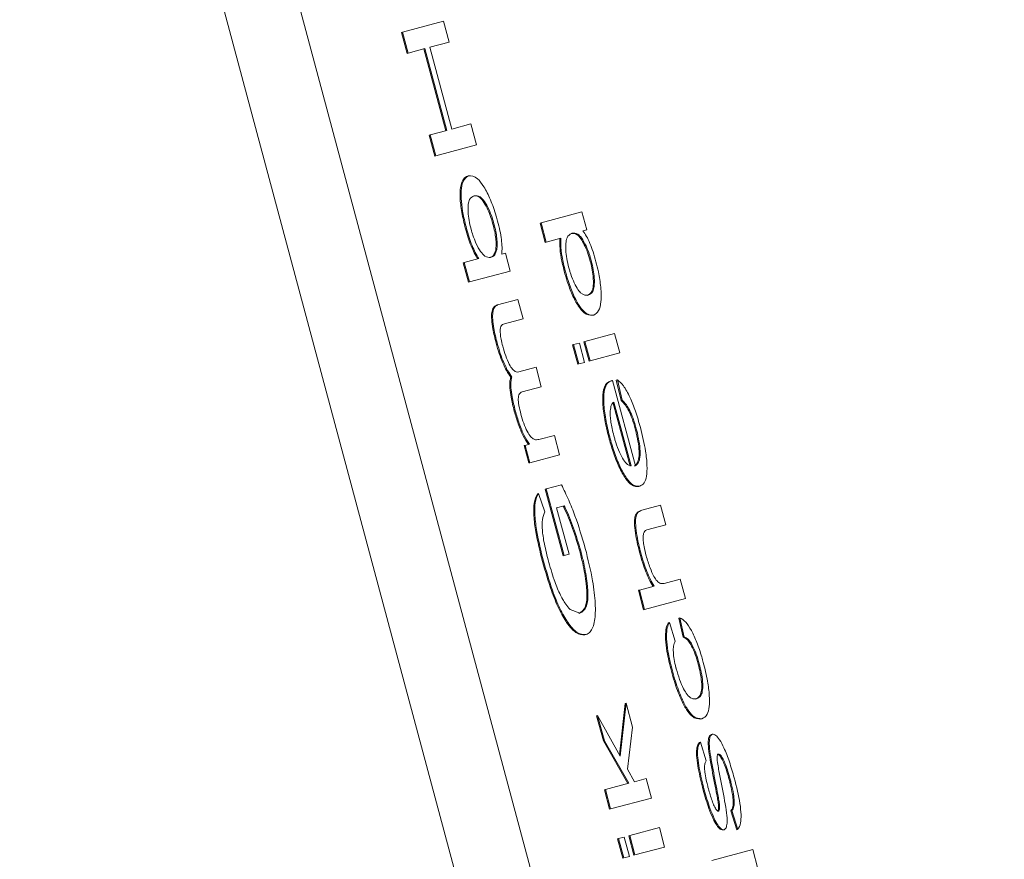
# Model space of a CAD drawing. Units: millimetres. Extents: x 772 to 3660, y 118 to 2603.
# Drawn here: x 2172 to 2181, y 939 to 947 of the extents above; entities that cross this region are included whole.
import ezdxf

# ---------------------------------------------------------------- set-up
doc = ezdxf.new("R2010")
doc.units = ezdxf.units.MM
doc.header["$LTSCALE"] = 10
doc.linetypes.add('SLD-Durchgehend', pattern=[0])
doc.layers.add('MAßLINIE_MAßZEICHNUNGEN', color=7, linetype='SLD-Durchgehend')
doc.styles.add('SLDTEXTSTYLE0', font='Opinion Pro')
doc.dimstyles.new('SLDDIMSTYLE0', dxfattribs={"dimtxt": 52.916667, "dimasz": 35, "dimexe": 0, "dimexo": 0.0625, "dimgap": 13.229167, "dimtad": 0, "dimdec": 0, "dimrnd": 1e-09, "dimzin": 12, "dimdsep": 46, "dimtxsty": 'SLDTEXTSTYLE0', "dimsah": 1, "dimcen": 0.09, "dimadec": 0, "dimazin": 3, "dimtfac": 1, "dimtdec": 0, "dimtofl": 0, "dimtmove": 0, "dimatfit": 3, "dimfxl": 0, "dimfrac": 2, "dimtolj": 1, "dimtzin": 12, "dimarcsym": 0})

# ---------------------------------------------------------------- blocks, each defined once
blk = doc.blocks.new('_D_9')
at = {"layer": 'MAßLINIE_MAßZEICHNUNGEN', "color": 7}
for p, q in [((2158.4529, 1028.0239), (2356.0202, 1028.0239)), ((2346.0202, 1028.0239), (2346.0202, 760.4067)), ((2346.0202, 410.3643), (2346.0202, 649.5757)), ((2158.4529, 410.3643), (2356.0202, 410.3643))]:
    blk.add_line(p, q, dxfattribs=at)
for points in [[(2346.0202, 1028.0239), (2331.0202, 993.0239), (2361.0202, 993.0239)], [(2346.0202, 410.3643), (2361.0202, 445.3643), (2331.0202, 445.3643)]]:
    blk.add_solid(points, dxfattribs=at)
at = {"layer": 'MAßLINIE_MAßZEICHNUNGEN', "color": 7, "insert": (2315.3481, 649.5757), "char_height": 52.91667, "attachment_point": 1, "rotation": 90, "style": 'SLDTEXTSTYLE0'}
blk.add_mtext('618', dxfattribs=at)

msp = doc.modelspace()

# ---------------------------------------------------------------- linework, layer by layer
at = {"color": 7, "linetype": 'SLD-Durchgehend', "lineweight": 18}
for p, q in [((2187.1881, 898.8743), (2171.659, 956.8298)), ((2171.0058, 956.6548), (2186.535, 898.6993)), ((2175.1644, 947.0384), (2175.5394, 947.1389)), ((2175.5394, 947.1389), (2175.5909, 946.9467)), ((2175.1551, 947.0359), (2175.1644, 947.0384)), ((2175.2065, 946.8438), (2175.1551, 947.0359)), ((2175.2159, 946.8463), (2175.1644, 947.0384)), ((2175.3699, 946.8875), (2175.2159, 946.8463)), ((2175.5712, 946.1366), (2175.3699, 946.8875)), ((2175.5909, 946.9467), (2175.4142, 946.8994)), ((2175.4142, 946.8994), (2175.6155, 946.1485)), ((2175.2065, 946.8438), (2175.2159, 946.8463)), ((2175.5618, 946.1341), (2175.3606, 946.885)), ((2175.6155, 946.1485), (2175.7921, 946.1958)), ((2175.7921, 946.1958), (2175.8436, 946.0036)), ((2175.4078, 946.0928), (2175.4171, 946.0953)), ((2175.4593, 945.9007), (2175.4078, 946.0928)), ((2175.4171, 946.0953), (2175.5712, 946.1366)), ((2175.4686, 945.9032), (2175.4171, 946.0953)), ((2175.8436, 946.0036), (2175.4686, 945.9032)), ((2175.4593, 945.9007), (2175.4686, 945.9032)), ((2175.7695, 945.7198), (2175.7602, 945.7173)), ((2176.4352, 945.2892), (2176.8102, 945.3897)), ((2176.8543, 945.2252), (2176.8102, 945.3897)), ((2176.4259, 945.2867), (2176.4352, 945.2892)), ((2176.4735, 945.109), (2176.4259, 945.2867)), ((2176.4829, 945.1115), (2176.4352, 945.2892)), ((2176.82, 945.216), (2176.8543, 945.2252)), ((2176.4829, 945.1115), (2176.4735, 945.109)), ((2176.4829, 945.1115), (2176.6172, 945.1474)), ((2176.0753, 945.0028), (2176.1093, 945.0119)), ((2176.1093, 945.0119), (2176.1534, 944.8474)), ((2175.7214, 944.9222), (2175.7308, 944.9247)), ((2175.7691, 944.7444), (2175.7214, 944.9222)), ((2175.8645, 944.9606), (2175.7308, 944.9247)), ((2175.7308, 944.9247), (2175.7784, 944.7469)), ((2176.1534, 944.8474), (2175.7784, 944.7469)), ((2175.7691, 944.7444), (2175.7784, 944.7469)), ((2176.0372, 944.5357), (2176.2235, 944.5857)), ((2176.2235, 944.5857), (2176.2712, 944.4079)), ((2176.0278, 944.5332), (2176.0372, 944.5357)), ((2176.2712, 944.4079), (2176.1, 944.362)), ((2176.909, 944.4409), (2176.9183, 944.4434)), ((2176.8376, 944.2004), (2177.1094, 944.2732)), ((2177.1094, 944.2732), (2177.157, 944.0954)), ((2176.7344, 944.1728), (2176.7873, 944.1869)), ((2176.7873, 944.1869), (2176.8349, 944.0091)), ((2176.8282, 944.1979), (2176.8376, 944.2004)), ((2176.8759, 944.0201), (2176.8282, 944.1979)), ((2176.8852, 944.0226), (2176.8376, 944.2004)), ((2176.7251, 944.1703), (2176.7344, 944.1728)), ((2176.7727, 943.9925), (2176.7251, 944.1703)), ((2176.782, 943.995), (2176.7344, 944.1728)), ((2177.157, 944.0954), (2176.8852, 944.0226)), ((2176.7727, 943.9925), (2176.782, 943.995)), ((2176.8349, 944.0091), (2176.782, 943.995)), ((2176.8759, 944.0201), (2176.8852, 944.0226)), ((2176.2323, 943.9217), (2176.3901, 943.9639)), ((2176.3901, 943.9639), (2176.4378, 943.7861)), ((2176.1581, 943.8722), (2176.1674, 943.8747)), ((2177.0793, 943.8403), (2177.07, 943.8378)), ((2177.0919, 943.8424), (2177.3017, 943.0595)), ((2177.126, 943.8469), (2177.1354, 943.8494)), ((2177.1694, 943.6608), (2177.126, 943.8469)), ((2177.1788, 943.6633), (2177.1354, 943.8494)), ((2176.4378, 943.7861), (2176.2614, 943.7389)), ((2177.2519, 943.0568), (2177.0948, 943.6432)), ((2177.1042, 943.6457), (2177.2613, 943.0593)), ((2177.1694, 943.6608), (2177.1788, 943.6633)), ((2176.4164, 943.3022), (2176.5573, 943.34)), ((2176.5573, 943.34), (2176.6049, 943.1622)), ((2176.2812, 943.2459), (2176.2905, 943.2484)), ((2176.3238, 943.0868), (2176.2812, 943.2459)), ((2176.2905, 943.2484), (2176.3288, 943.2586)), ((2176.3331, 943.0893), (2176.2905, 943.2484)), ((2176.6049, 943.1622), (2176.3331, 943.0893)), ((2176.3238, 943.0868), (2176.3331, 943.0893)), ((2176.4742, 942.8478), (2176.4836, 942.8503)), ((2176.6385, 942.2349), (2176.4742, 942.8478)), ((2176.4836, 942.8503), (2176.6225, 942.8875)), ((2176.6478, 942.2374), (2176.4836, 942.8503)), ((2177.332, 942.8711), (2177.3414, 942.8736)), ((2176.4013, 942.8046), (2176.4106, 942.8071)), ((2176.4106, 942.8071), (2176.469, 942.6381)), ((2176.6476, 942.6931), (2176.5782, 942.6745)), ((2176.5782, 942.6745), (2176.6921, 942.2493)), ((2177.35, 942.6499), (2177.3593, 942.6524)), ((2177.5314, 942.6985), (2177.3593, 942.6524)), ((2177.579, 942.5207), (2177.5314, 942.6985)), ((2177.579, 942.5207), (2177.4069, 942.4746)), ((2176.6385, 942.2349), (2176.6478, 942.2374)), ((2176.6921, 942.2493), (2176.6478, 942.2374)), ((2177.5641, 941.9817), (2177.7127, 942.0215)), ((2177.7127, 942.0215), (2177.7604, 941.8437)), ((2177.3284, 941.9185), (2177.3377, 941.921)), ((2177.3761, 941.7407), (2177.3284, 941.9185)), ((2177.4724, 941.9571), (2177.3377, 941.921)), ((2177.3377, 941.921), (2177.3854, 941.7432)), ((2177.7604, 941.8437), (2177.3854, 941.7432)), ((2176.7016, 941.7441), (2176.7918, 941.7091)), ((2177.3761, 941.7407), (2177.3854, 941.7432)), ((2177.6984, 941.6638), (2177.7078, 941.6663)), ((2177.7392, 941.4877), (2177.6984, 941.6638)), ((2177.7485, 941.4902), (2177.7078, 941.6663)), ((2177.6045, 941.6209), (2177.6139, 941.6234)), ((2177.6139, 941.6234), (2177.6672, 941.4518)), ((2176.8386, 941.5097), (2176.8479, 941.5122)), ((2177.7392, 941.4877), (2177.7485, 941.4902)), ((2177.1552, 940.41), (2177.2061, 940.8814)), ((2177.1628, 940.3964), (2177.2154, 940.8839)), ((2177.2061, 940.8814), (2177.2154, 940.8839)), ((2177.2743, 940.6642), (2177.2154, 940.8839)), ((2176.9452, 940.7677), (2176.9545, 940.7702)), ((2177.007, 940.5369), (2176.9452, 940.7677)), ((2177.0164, 940.5394), (2176.9545, 940.7702)), ((2176.9545, 940.7702), (2177.1628, 940.3964)), ((2177.2743, 940.6642), (2177.2289, 940.278)), ((2177.902, 940.7383), (2177.9113, 940.7408)), ((2177.9992, 940.5962), (2178.0085, 940.5987)), ((2177.007, 940.5369), (2177.0164, 940.5394)), ((2177.2304, 940.1458), (2177.007, 940.5369)), ((2177.2397, 940.1483), (2177.0164, 940.5394)), ((2177.8881, 940.5239), (2177.8974, 940.5264)), ((2177.8974, 940.5264), (2177.9502, 940.3535)), ((2177.2289, 940.278), (2177.2932, 940.1626)), ((2177.0259, 940.091), (2177.2397, 940.1483)), ((2177.2932, 940.1626), (2177.4009, 940.1915)), ((2177.4009, 940.1915), (2177.4486, 940.0137)), ((2177.0166, 940.0885), (2177.0259, 940.091)), ((2177.0642, 939.9107), (2177.0166, 940.0885)), ((2177.0736, 939.9132), (2177.0259, 940.091)), ((2177.4486, 940.0137), (2177.0736, 939.9132)), ((2178.0579, 939.9894), (2178.0673, 939.9919)), ((2177.0642, 939.9107), (2177.0736, 939.9132)), ((2178.064, 939.9176), (2178.0733, 939.9201)), ((2178.1776, 939.896), (2178.1869, 939.8985)), ((2178.2318, 939.7223), (2178.1776, 939.896)), ((2178.2411, 939.7248), (2178.1869, 939.8985)), ((2177.2402, 939.6667), (2177.2495, 939.6692)), ((2177.2879, 939.4889), (2177.2402, 939.6667)), ((2177.2495, 939.6692), (2177.5214, 939.7421)), ((2177.2972, 939.4914), (2177.2495, 939.6692)), ((2177.5214, 939.7421), (2177.569, 939.5643)), ((2178.1055, 939.7204), (2178.1148, 939.7229)), ((2178.2318, 939.7223), (2178.2411, 939.7248)), ((2177.137, 939.6391), (2177.1464, 939.6416)), ((2177.1847, 939.4613), (2177.137, 939.6391)), ((2177.1464, 939.6416), (2177.1992, 939.6557)), ((2177.194, 939.4638), (2177.1464, 939.6416)), ((2177.1992, 939.6557), (2177.2469, 939.4779)), ((2177.2469, 939.4779), (2177.194, 939.4638)), ((2177.2879, 939.4889), (2177.2972, 939.4914)), ((2177.569, 939.5643), (2177.2972, 939.4914)), ((2178.0021, 939.4418), (2178.3771, 939.5423)), ((2178.3771, 939.5423), (2178.4247, 939.3645)), ((2177.1847, 939.4613), (2177.194, 939.4638))]:
    msp.add_line(p, q, dxfattribs=at)
for points, knots in [([(2086.9831, 824.9194), (2087.9015, 824.2406), (2090.9959, 821.9534), (2096.9673, 818.3072), (2104.7097, 814.201), (2112.7965, 810.7907), (2120.5658, 808.2151), (2128.8193, 806.1885), (2137.4595, 804.8474), (2146.2553, 804.1911), (2154.1387, 804.1501), (2160.9867, 804.5322), (2166.7495, 805.1684), (2171.4601, 805.9173), (2175.2389, 806.6784), (2178.2129, 807.3869), (2180.4099, 807.9789), (2182.1462, 808.4875), (2183.8729, 809.027), (2186.0966, 809.7765), (2188.9667, 810.8369), (2192.4744, 812.2728), (2197.3658, 814.5061), (2203.273, 817.6115), (2209.7901, 821.6007), (2216.838, 826.5409), (2224.0825, 832.4771), (2231.249, 839.5566), (2237.5489, 847.1796), (2243.375, 855.6268), (2248.8102, 865.1649), (2253.2038, 874.8124), (2256.5204, 884.2157), (2258.8195, 893.2413), (2260.259, 902.7639), (2260.8921, 912.5865), (2260.7437, 922.3597), (2259.8893, 931.7953), (2258.4059, 940.7354), (2256.102, 950.0614), (2252.7183, 959.7636), (2248.1489, 969.869), (2242.7684, 979.4186), (2236.6412, 988.2632), (2229.6208, 996.2534), (2221.8192, 1003.3302), (2213.4956, 1009.5694), (2204.9238, 1014.908), (2196.7713, 1019.0949), (2188.9666, 1022.3663), (2181.3929, 1024.8881), (2173.2548, 1026.7648), (2164.6673, 1027.9006), (2155.7972, 1028.3257), (2148.4286, 1028.0898), (2142.9312, 1027.5902), (2139.6365, 1027.1748), (2137.2301, 1026.8056), (2135.4561, 1026.499), (2133.8111, 1026.1893), (2131.8883, 1025.793), (2129.507, 1025.2453), (2126.01, 1024.3349), (2121.2187, 1022.8369), (2115.1178, 1020.4148), (2108.59, 1017.2363), (2101.8646, 1013.3326), (2095.0955, 1008.7404), (2088.2938, 1003.318), (2081.8945, 997.435), (2078.1516, 993.0346), (2076.3898, 990.9632)], [0, 0, 0, 0, 0.006761, 0.022781, 0.041463, 0.058829, 0.075022, 0.090302, 0.109639, 0.127391, 0.143239, 0.157009, 0.16863, 0.178107, 0.185687, 0.191793, 0.196475, 0.199354, 0.202648, 0.207336, 0.213452, 0.221033, 0.230112, 0.245759, 0.261101, 0.275987, 0.297413, 0.317223, 0.336253, 0.356518, 0.378386, 0.401469, 0.419273, 0.437272, 0.456301, 0.475844, 0.495038, 0.513623, 0.531379, 0.548139, 0.569901, 0.591549, 0.613143, 0.6342, 0.654715, 0.67568, 0.696322, 0.716259, 0.735573, 0.750797, 0.766641, 0.783134, 0.800603, 0.818426, 0.836335, 0.844821, 0.851586, 0.856287, 0.859451, 0.862402, 0.866343, 0.871249, 0.877085, 0.888057, 0.901386, 0.916485, 0.931651, 0.94807, 0.965544, 0.98378, 1, 1, 1, 1]), ([(2175.7417, 945.2354), (2175.7295, 945.2858), (2175.7051, 945.3867), (2175.6893, 945.5228), (2175.6957, 945.6315), (2175.7205, 945.6974), (2175.7483, 945.7114), (2175.7602, 945.7173)], [0, 0, 0, 0, 0.192879, 0.386219, 0.561265, 0.812171, 1, 1, 1, 1]), ([(2175.7695, 945.7198), (2175.7505, 945.7071), (2175.7193, 945.6864), (2175.7002, 945.5942), (2175.702, 945.4887), (2175.7193, 945.367), (2175.7403, 945.2813), (2175.751, 945.2379)], [0, 0, 0, 0, 0.3109723, 0.5088746, 0.6714404, 0.8336187, 1, 1, 1, 1]), ([(2175.7695, 945.7198), (2175.7956, 945.7201), (2175.8368, 945.7206), (2175.9109, 945.6258), (2175.9717, 945.5071), (2176.0139, 945.3892), (2176.0329, 945.3207), (2176.0372, 945.3051)], [0, 0, 0, 0, 0.3446229, 0.5448132, 0.7449064, 0.9417982, 1, 1, 1, 1]), ([(2175.7932, 945.2314), (2175.7865, 945.2587), (2175.7732, 945.3134), (2175.7642, 945.3937), (2175.7653, 945.4618), (2175.7833, 945.5197), (2175.807, 945.5305), (2175.8226, 945.5376)], [0, 0, 0, 0, 0.147881, 0.296047, 0.477944, 0.655842, 1, 1, 1, 1]), ([(2175.9943, 945.277), (2175.9864, 945.3039), (2175.9706, 945.3577), (2175.9372, 945.4338), (2175.9002, 945.496), (2175.8549, 945.5384), (2175.8293, 945.5364), (2175.8133, 945.5351)], [0, 0, 0, 0, 0.146433, 0.292939, 0.489385, 0.680564, 1, 1, 1, 1]), ([(2175.8226, 945.5376), (2175.8397, 945.5389), (2175.8669, 945.541), (2175.9157, 945.4904), (2175.9543, 945.4212), (2175.9847, 945.3457), (2175.998, 945.2993), (2176.0036, 945.2795)], [0, 0, 0, 0, 0.338501, 0.54209, 0.746563, 0.892378, 1, 1, 1, 1]), ([(2176.0198, 945.04), (2176.0214, 945.0557), (2176.0244, 945.0856), (2176.021, 945.1439), (2176.0113, 945.2087), (2176, 945.254), (2175.9943, 945.277)], [0, 0, 0, 0, 0.271043, 0.516499, 0.753257, 1, 1, 1, 1]), ([(2176.0036, 945.2795), (2176.0094, 945.2565), (2176.0206, 945.2112), (2176.0304, 945.1464), (2176.0337, 945.0881), (2176.0307, 945.0582), (2176.0291, 945.0425)], [0, 0, 0, 0, 0.246743, 0.483501, 0.728957, 1, 1, 1, 1]), ([(2176.0372, 945.3051), (2176.0447, 945.2754), (2176.0592, 945.2179), (2176.0728, 945.1353), (2176.0789, 945.0611), (2176.0765, 945.0227), (2176.0753, 945.0028)], [0, 0, 0, 0, 0.256879, 0.498496, 0.740902, 1, 1, 1, 1]), ([(2175.8552, 944.9581), (2175.8445, 944.9757), (2175.8237, 945.0099), (2175.7932, 945.077), (2175.7651, 945.1528), (2175.7496, 945.2075), (2175.7417, 945.2354)], [0, 0, 0, 0, 0.260465, 0.505001, 0.746934, 1, 1, 1, 1]), ([(2175.751, 945.2379), (2175.7589, 945.21), (2175.7744, 945.1553), (2175.8025, 945.0795), (2175.833, 945.0124), (2175.8538, 944.9782), (2175.8645, 944.9606)], [0, 0, 0, 0, 0.253066, 0.494999, 0.739535, 1, 1, 1, 1]), ([(2175.9718, 944.9727), (2175.9556, 944.9717), (2175.9289, 944.97), (2175.8807, 945.021), (2175.8417, 945.0913), (2175.8116, 945.1669), (2175.7986, 945.2125), (2175.7932, 945.2314)], [0, 0, 0, 0, 0.326833, 0.536648, 0.747268, 0.895135, 1, 1, 1, 1]), ([(2176.6906, 944.8771), (2176.6836, 944.9056), (2176.6697, 944.9626), (2176.661, 945.0401), (2176.6612, 945.1072), (2176.6764, 945.1677), (2176.7008, 945.1868), (2176.7192, 945.1924), (2176.7217, 945.1932)], [0, 0, 0, 0, 0.14861, 0.297617, 0.443898, 0.621191, 0.948697, 1, 1, 1, 1]), ([(2176.8872, 944.9381), (2176.8792, 944.9657), (2176.8631, 945.0208), (2176.8323, 945.0911), (2176.7992, 945.1485), (2176.7555, 945.1941), (2176.7294, 945.192), (2176.7123, 945.1907)], [0, 0, 0, 0, 0.154822, 0.309953, 0.464823, 0.650316, 1, 1, 1, 1]), ([(2176.7217, 945.1932), (2176.7375, 945.1946), (2176.7629, 945.1968), (2176.8081, 945.1529), (2176.8453, 945.0873), (2176.876, 945.012), (2176.8902, 944.9628), (2176.8966, 944.9406)], [0, 0, 0, 0, 0.32579, 0.52389, 0.723274, 0.874891, 1, 1, 1, 1]), ([(2176.939, 944.933), (2176.9304, 944.9636), (2176.9138, 945.0224), (2176.8838, 945.1025), (2176.8519, 945.1698), (2176.8308, 945.2003), (2176.82, 945.216)], [0, 0, 0, 0, 0.264066, 0.507441, 0.746901, 1, 1, 1, 1]), ([(2176.6483, 944.8457), (2176.6383, 944.8862), (2176.6183, 944.9675), (2176.6058, 945.0725), (2176.6072, 945.123), (2176.6079, 945.1449)], [0, 0, 0, 0, 0.360125, 0.721977, 1, 1, 1, 1]), ([(2176.6172, 945.1474), (2176.6165, 945.1286), (2176.6149, 945.0806), (2176.6262, 944.9769), (2176.647, 944.8915), (2176.6576, 944.8482)], [0, 0, 0, 0, 0.242154, 0.615757, 1, 1, 1, 1]), ([(2175.9625, 944.9702), (2175.9767, 944.9744), (2176.0011, 944.9815), (2176.0143, 945.0228), (2176.0198, 945.04)], [0, 0, 0, 0, 0.582003, 1, 1, 1, 1]), ([(2176.0291, 945.0425), (2176.0236, 945.0253), (2176.0104, 944.984), (2175.986, 944.9769), (2175.9718, 944.9727)], [0, 0, 0, 0, 0.417997, 1, 1, 1, 1]), ([(2176.8598, 944.6242), (2176.8752, 944.6315), (2176.8997, 944.643), (2176.9168, 944.7093), (2176.9157, 944.7878), (2176.9045, 944.8688), (2176.8925, 944.9171), (2176.8872, 944.9381)], [0, 0, 0, 0, 0.337229, 0.537514, 0.738773, 0.886589, 1, 1, 1, 1]), ([(2176.8966, 944.9406), (2176.9033, 944.913), (2176.9167, 944.8578), (2176.9258, 944.7751), (2176.925, 944.7032), (2176.907, 944.6445), (2176.8838, 944.6336), (2176.8692, 944.6267)], [0, 0, 0, 0, 0.148407, 0.296909, 0.490075, 0.678159, 1, 1, 1, 1]), ([(2176.9183, 944.4434), (2176.9347, 944.4526), (2176.965, 944.4696), (2176.9884, 944.5594), (2176.9872, 944.6873), (2176.967, 944.8216), (2176.9468, 944.9022), (2176.939, 944.933)], [0, 0, 0, 0, 0.256581, 0.475466, 0.696037, 0.883666, 1, 1, 1, 1]), ([(2176.909, 944.4409), (2176.8836, 944.4419), (2176.8445, 944.4435), (2176.7768, 944.5205), (2176.7228, 944.6232), (2176.6787, 944.7384), (2176.6572, 944.814), (2176.6483, 944.8457)], [0, 0, 0, 0, 0.340124, 0.525421, 0.71222, 0.879552, 1, 1, 1, 1]), ([(2176.6576, 944.8482), (2176.6716, 944.8003), (2176.6997, 944.7045), (2176.7525, 944.5823), (2176.811, 944.489), (2176.8684, 944.4413), (2176.9018, 944.4427), (2176.9183, 944.4434)], [0, 0, 0, 0, 0.181942, 0.364359, 0.53799, 0.77252, 1, 1, 1, 1]), ([(2176.8692, 944.6267), (2176.8474, 944.6246), (2176.8171, 944.6217), (2176.7658, 944.6864), (2176.7311, 944.7531), (2176.7057, 944.8228), (2176.6939, 944.8652), (2176.6906, 944.8771)], [0, 0, 0, 0, 0.432455, 0.599523, 0.766785, 0.934596, 1, 1, 1, 1]), ([(2176.0234, 944.1841), (2176.0121, 944.2291), (2175.9932, 944.3046), (2175.9805, 944.4031), (2175.9816, 944.4732), (2175.9979, 944.5193), (2176.0171, 944.5282), (2176.0278, 944.5332)], [0, 0, 0, 0, 0.243715, 0.408389, 0.573717, 0.762623, 1, 1, 1, 1]), ([(2176.0327, 944.1866), (2176.0214, 944.2316), (2176.0026, 944.3071), (2175.9899, 944.4056), (2175.9909, 944.4757), (2176.0072, 944.5218), (2176.0265, 944.5307), (2176.0372, 944.5357)], [0, 0, 0, 0, 0.243715, 0.408389, 0.573717, 0.762623, 1, 1, 1, 1]), ([(2176.1, 944.362), (2176.087, 944.359), (2176.0695, 944.3551), (2176.0598, 944.3132), (2176.061, 944.2724), (2176.068, 944.2195), (2176.0779, 944.1796), (2176.0834, 944.1575)], [0, 0, 0, 0, 0.400501, 0.538222, 0.675862, 0.821018, 1, 1, 1, 1]), ([(2176.1581, 943.8722), (2176.1452, 943.8913), (2176.1205, 943.928), (2176.0839, 944.003), (2176.0505, 944.0893), (2176.0325, 944.1521), (2176.0234, 944.1841)], [0, 0, 0, 0, 0.2696123, 0.5156548, 0.753485, 1, 1, 1, 1]), ([(2176.1674, 943.8747), (2176.1545, 943.8938), (2176.1298, 943.9305), (2176.0932, 944.0055), (2176.0598, 944.0918), (2176.0418, 944.1546), (2176.0327, 944.1866)], [0, 0, 0, 0, 0.269612, 0.515655, 0.753485, 1, 1, 1, 1]), ([(2176.0834, 944.1575), (2176.0922, 944.1272), (2176.1098, 944.0664), (2176.1426, 943.9912), (2176.1764, 943.9386), (2176.2065, 943.9186), (2176.2238, 943.9206), (2176.2323, 943.9217)], [0, 0, 0, 0, 0.1994642, 0.4003158, 0.5774498, 0.7900608, 1, 1, 1, 1]), ([(2176.19, 943.5623), (2176.1791, 943.6057), (2176.1605, 943.6795), (2176.148, 943.776), (2176.1482, 943.8383), (2176.1551, 943.8621), (2176.1581, 943.8722)], [0, 0, 0, 0, 0.343262, 0.583033, 0.823358, 1, 1, 1, 1]), ([(2176.1993, 943.5648), (2176.1884, 943.6082), (2176.1699, 943.682), (2176.1574, 943.7785), (2176.1575, 943.8408), (2176.1645, 943.8646), (2176.1674, 943.8747)], [0, 0, 0, 0, 0.343262, 0.583033, 0.823358, 1, 1, 1, 1]), ([(2177.0563, 943.3228), (2177.0428, 943.3777), (2177.0155, 943.488), (2176.9992, 943.6339), (2177.0027, 943.7431), (2177.026, 943.8159), (2177.0542, 943.8299), (2177.07, 943.8378)], [0, 0, 0, 0, 0.199637, 0.400672, 0.577822, 0.763842, 1, 1, 1, 1]), ([(2177.0656, 943.3253), (2177.0521, 943.3802), (2177.0249, 943.4905), (2177.0086, 943.6364), (2177.012, 943.7456), (2177.0353, 943.8184), (2177.0635, 943.8324), (2177.0793, 943.8403)], [0, 0, 0, 0, 0.199637, 0.400672, 0.577822, 0.763842, 1, 1, 1, 1]), ([(2177.0793, 943.8403), (2177.0807, 943.8406), (2177.0834, 943.8412), (2177.0877, 943.8419), (2177.0905, 943.8423), (2177.0919, 943.8424)], [0, 0, 0, 0, 0.3373326, 0.6686575, 1, 1, 1, 1]), ([(2177.1354, 943.8494), (2177.1537, 943.8344), (2177.1906, 943.8044), (2177.2507, 943.6969), (2177.3048, 943.5592), (2177.3324, 943.462), (2177.3468, 943.4113)], [0, 0, 0, 0, 0.263646, 0.529425, 0.754675, 1, 1, 1, 1]), ([(2176.2614, 943.7389), (2176.2504, 943.7337), (2176.2351, 943.7265), (2176.2262, 943.6878), (2176.2265, 943.6517), (2176.2337, 943.6003), (2176.2437, 943.5606), (2176.25, 943.5358)], [0, 0, 0, 0, 0.381278, 0.531917, 0.659816, 0.787445, 1, 1, 1, 1]), ([(2177.0705, 943.5645), (2177.073, 943.5831), (2177.0788, 943.6251), (2177.0951, 943.6383), (2177.1042, 943.6457)], [0, 0, 0, 0, 0.444326, 1, 1, 1, 1]), ([(2177.2997, 943.3987), (2177.2903, 943.4312), (2177.2729, 943.4915), (2177.2406, 943.5677), (2177.2053, 943.627), (2177.1826, 943.6484), (2177.1694, 943.6608)], [0, 0, 0, 0, 0.2583448, 0.4777041, 0.6969678, 1, 1, 1, 1]), ([(2177.3091, 943.4012), (2177.2996, 943.4337), (2177.2822, 943.494), (2177.2499, 943.5702), (2177.2146, 943.6295), (2177.1919, 943.6509), (2177.1788, 943.6633)], [0, 0, 0, 0, 0.258345, 0.477704, 0.696968, 1, 1, 1, 1]), ([(2176.3195, 943.2561), (2176.3036, 943.2805), (2176.272, 943.3294), (2176.2254, 943.44), (2176.2015, 943.5224), (2176.19, 943.5623)], [0, 0, 0, 0, 0.340414, 0.680832, 1, 1, 1, 1]), ([(2176.3288, 943.2586), (2176.313, 943.283), (2176.2813, 943.3319), (2176.2347, 943.4425), (2176.2108, 943.5249), (2176.1993, 943.5648)], [0, 0, 0, 0, 0.3404136, 0.6808317, 1, 1, 1, 1]), ([(2177.1031, 943.3365), (2177.0975, 943.3583), (2177.0868, 943.4008), (2177.076, 943.4621), (2177.0699, 943.5182), (2177.0703, 943.5488), (2177.0705, 943.5645)], [0, 0, 0, 0, 0.258407, 0.502618, 0.745469, 1, 1, 1, 1]), ([(2176.25, 943.5358), (2176.2585, 943.5069), (2176.2755, 943.4491), (2176.3074, 943.3748), (2176.3412, 943.3217), (2176.3791, 943.2955), (2176.402, 943.2996), (2176.4164, 943.3022)], [0, 0, 0, 0, 0.168197, 0.336564, 0.498773, 0.686037, 1, 1, 1, 1]), ([(2177.2923, 943.057), (2177.3063, 943.0688), (2177.3281, 943.0874), (2177.337, 943.1695), (2177.3307, 943.2577), (2177.3152, 943.3391), (2177.3031, 943.3856), (2177.2997, 943.3987)], [0, 0, 0, 0, 0.346136, 0.541773, 0.737664, 0.92639, 1, 1, 1, 1]), ([(2177.3017, 943.0595), (2177.3156, 943.0713), (2177.3375, 943.0899), (2177.3463, 943.172), (2177.34, 943.2602), (2177.3245, 943.3416), (2177.3125, 943.3881), (2177.3091, 943.4012)], [0, 0, 0, 0, 0.346136, 0.541773, 0.737664, 0.92639, 1, 1, 1, 1]), ([(2177.3468, 943.4113), (2177.3648, 943.3378), (2177.3951, 943.2145), (2177.4106, 943.0603), (2177.4055, 942.9589), (2177.3819, 942.8933), (2177.3555, 942.8805), (2177.3414, 942.8736)], [0, 0, 0, 0, 0.260884, 0.437321, 0.613711, 0.791702, 1, 1, 1, 1]), ([(2177.332, 942.8711), (2177.3116, 942.8703), (2177.2762, 942.8689), (2177.2112, 942.937), (2177.1506, 943.0454), (2177.0965, 943.1816), (2177.0691, 943.2778), (2177.0563, 943.3228)], [0, 0, 0, 0, 0.2655706, 0.4597275, 0.6546575, 0.8382398, 1, 1, 1, 1]), ([(2177.3414, 942.8736), (2177.3209, 942.8728), (2177.2856, 942.8714), (2177.2205, 942.9395), (2177.16, 943.0479), (2177.1058, 943.1841), (2177.0785, 943.2803), (2177.0656, 943.3253)], [0, 0, 0, 0, 0.265571, 0.459728, 0.654657, 0.83824, 1, 1, 1, 1]), ([(2177.2613, 943.0593), (2177.2476, 943.0627), (2177.2241, 943.0687), (2177.182, 943.1278), (2177.1451, 943.2039), (2177.1189, 943.2792), (2177.1066, 943.3238), (2177.1031, 943.3365)], [0, 0, 0, 0, 0.29179, 0.5031187, 0.7144833, 0.9190363, 1, 1, 1, 1]), ([(2176.6225, 942.8875), (2176.6448, 942.8412), (2176.6872, 942.7532), (2176.7649, 942.5621), (2176.8114, 942.4057), (2176.8417, 942.3036)], [0, 0, 0, 0, 0.278116, 0.528514, 1, 1, 1, 1]), ([(2176.4484, 942.1828), (2176.4259, 942.2745), (2176.39, 942.4208), (2176.3662, 942.6072), (2176.3694, 942.7355), (2176.3899, 942.78), (2176.4013, 942.8046)], [0, 0, 0, 0, 0.34042, 0.543194, 0.747828, 1, 1, 1, 1]), ([(2176.4577, 942.1853), (2176.4352, 942.277), (2176.3993, 942.4233), (2176.3755, 942.6097), (2176.3787, 942.738), (2176.3993, 942.7825), (2176.4106, 942.8071)], [0, 0, 0, 0, 0.3404196, 0.5431941, 0.7478277, 1, 1, 1, 1]), ([(2176.7905, 942.278), (2176.7694, 942.3487), (2176.7271, 942.4904), (2176.6714, 942.6262), (2176.6415, 942.6843), (2176.6383, 942.6906)], [0, 0, 0, 0, 0.470227, 0.942468, 1, 1, 1, 1]), ([(2176.7998, 942.2805), (2176.7787, 942.3512), (2176.7364, 942.4929), (2176.6808, 942.6287), (2176.6509, 942.6868), (2176.6476, 942.6931)], [0, 0, 0, 0, 0.470227, 0.9424677, 1, 1, 1, 1]), ([(2177.3413, 942.2593), (2177.3279, 942.3134), (2177.306, 942.4026), (2177.2927, 942.5117), (2177.2932, 942.5812), (2177.3106, 942.6351), (2177.334, 942.6439), (2177.35, 942.6499)], [0, 0, 0, 0, 0.255051, 0.420183, 0.559792, 0.699374, 1, 1, 1, 1]), ([(2177.3593, 942.6524), (2177.3445, 942.6467), (2177.3218, 942.6381), (2177.3027, 942.5884), (2177.3017, 942.514), (2177.316, 942.4019), (2177.3379, 942.3132), (2177.3506, 942.2618)], [0, 0, 0, 0, 0.27899, 0.429591, 0.581334, 0.757366, 1, 1, 1, 1]), ([(2176.469, 942.6381), (2176.4603, 942.6172), (2176.4459, 942.5825), (2176.444, 942.4846), (2176.4613, 942.3557), (2176.4861, 942.2547), (2176.5, 942.1978)], [0, 0, 0, 0, 0.284647, 0.47205, 0.702526, 1, 1, 1, 1]), ([(2177.4069, 942.4746), (2177.3973, 942.47), (2177.3824, 942.463), (2177.3716, 942.4247), (2177.3721, 942.3766), (2177.3812, 942.3116), (2177.3931, 942.2641), (2177.4001, 942.236)], [0, 0, 0, 0, 0.301767, 0.4673144, 0.6343224, 0.7837777, 1, 1, 1, 1]), ([(2176.7918, 941.7091), (2176.8148, 941.7222), (2176.8501, 941.7423), (2176.8684, 941.8536), (2176.861, 941.9914), (2176.8349, 942.142), (2176.8092, 942.2436), (2176.7998, 942.2805)], [0, 0, 0, 0, 0.318428, 0.4879642, 0.6583627, 0.8759408, 1, 1, 1, 1]), ([(2176.8417, 942.3036), (2176.8663, 942.2025), (2176.9093, 942.0252), (2176.9376, 941.7908), (2176.9309, 941.6237), (2176.8963, 941.5357), (2176.8616, 941.5188), (2176.8479, 941.5122)], [0, 0, 0, 0, 0.254783, 0.446731, 0.639934, 0.857994, 1, 1, 1, 1]), ([(2176.5, 942.1978), (2176.5176, 942.136), (2176.5491, 942.0255), (2176.6064, 941.8832), (2176.6578, 941.7926), (2176.6883, 941.7588), (2176.7016, 941.7441)], [0, 0, 0, 0, 0.314023, 0.560824, 0.809057, 1, 1, 1, 1]), ([(2176.7825, 941.7066), (2176.8055, 941.7197), (2176.8407, 941.7398), (2176.8591, 941.8511), (2176.8516, 941.9889), (2176.8255, 942.1395), (2176.7998, 942.2411), (2176.7905, 942.278)], [0, 0, 0, 0, 0.318428, 0.487964, 0.658363, 0.875941, 1, 1, 1, 1]), ([(2177.463, 941.9546), (2177.4516, 941.9743), (2177.4293, 942.0127), (2177.3968, 942.0866), (2177.3667, 942.1695), (2177.3499, 942.2289), (2177.3413, 942.2593)], [0, 0, 0, 0, 0.256761, 0.500816, 0.744448, 1, 1, 1, 1]), ([(2177.3506, 942.2618), (2177.3592, 942.2314), (2177.376, 942.172), (2177.4061, 942.0891), (2177.4386, 942.0152), (2177.4609, 941.9768), (2177.4724, 941.9571)], [0, 0, 0, 0, 0.255552, 0.499184, 0.743239, 1, 1, 1, 1]), ([(2177.4001, 942.236), (2177.4115, 942.198), (2177.4326, 942.1276), (2177.4689, 942.0475), (2177.5028, 941.9967), (2177.5346, 941.9773), (2177.5537, 941.9801), (2177.5641, 941.9817)], [0, 0, 0, 0, 0.227341, 0.421079, 0.573037, 0.766102, 1, 1, 1, 1]), ([(2176.8386, 941.5097), (2176.812, 941.5112), (2176.7626, 941.5139), (2176.6771, 941.6043), (2176.5982, 941.7435), (2176.5192, 941.9379), (2176.4745, 942.0924), (2176.4484, 942.1828)], [0, 0, 0, 0, 0.239632, 0.444397, 0.607418, 0.770142, 1, 1, 1, 1]), ([(2176.8479, 941.5122), (2176.8213, 941.5137), (2176.772, 941.5164), (2176.6865, 941.6068), (2176.6075, 941.746), (2176.5285, 941.9404), (2176.4839, 942.0949), (2176.4577, 942.1853)], [0, 0, 0, 0, 0.239632, 0.444397, 0.607418, 0.770142, 1, 1, 1, 1]), ([(2177.7078, 941.6663), (2177.7257, 941.657), (2177.7582, 941.6402), (2177.8147, 941.5551), (2177.8661, 941.443), (2177.9022, 941.3362), (2177.9196, 941.2731), (2177.9244, 941.2556)], [0, 0, 0, 0, 0.2662, 0.484043, 0.70193, 0.917547, 1, 1, 1, 1]), ([(2177.631, 941.1782), (2177.6158, 941.2394), (2177.5903, 941.3426), (2177.5754, 941.4746), (2177.5785, 941.5619), (2177.5919, 941.6031), (2177.6022, 941.6176), (2177.6045, 941.6209)], [0, 0, 0, 0, 0.309242, 0.520591, 0.732257, 0.93943, 1, 1, 1, 1]), ([(2177.6403, 941.1807), (2177.6251, 941.2419), (2177.5996, 941.3451), (2177.5847, 941.4771), (2177.5878, 941.5644), (2177.6013, 941.6056), (2177.6115, 941.6201), (2177.6139, 941.6234)], [0, 0, 0, 0, 0.309242, 0.520591, 0.732257, 0.93943, 1, 1, 1, 1]), ([(2177.8776, 941.2419), (2177.8689, 941.2722), (2177.8512, 941.333), (2177.8185, 941.4084), (2177.7831, 941.463), (2177.7576, 941.4821), (2177.7429, 941.4866), (2177.7392, 941.4877)], [0, 0, 0, 0, 0.221398, 0.444439, 0.639301, 0.909298, 1, 1, 1, 1]), ([(2177.887, 941.2444), (2177.8782, 941.2747), (2177.8606, 941.3355), (2177.8278, 941.4109), (2177.7925, 941.4655), (2177.7669, 941.4846), (2177.7522, 941.4891), (2177.7485, 941.4902)], [0, 0, 0, 0, 0.221398, 0.444439, 0.639301, 0.909298, 1, 1, 1, 1]), ([(2177.6672, 941.4518), (2177.6608, 941.4389), (2177.65, 941.417), (2177.6477, 941.3544), (2177.6556, 941.2849), (2177.6675, 941.2302), (2177.675, 941.202), (2177.6759, 941.1985)], [0, 0, 0, 0, 0.315623, 0.535919, 0.756643, 0.969416, 1, 1, 1, 1]), ([(2177.6759, 941.1985), (2177.6856, 941.1651), (2177.705, 941.098), (2177.7412, 941.0154), (2177.7796, 940.9533), (2177.8214, 940.9195), (2177.8465, 940.9222), (2177.8611, 940.9238)], [0, 0, 0, 0, 0.176078, 0.353363, 0.510093, 0.71567, 1, 1, 1, 1]), ([(2177.8517, 940.9213), (2177.8677, 940.9284), (2177.8921, 940.9393), (2177.9104, 940.9991), (2177.9103, 941.0735), (2177.8983, 941.1595), (2177.8841, 941.2159), (2177.8776, 941.2419)], [0, 0, 0, 0, 0.342402, 0.52094, 0.701065, 0.862673, 1, 1, 1, 1]), ([(2177.8611, 940.9238), (2177.8771, 940.9309), (2177.9014, 940.9418), (2177.9197, 941.0016), (2177.9197, 941.076), (2177.9076, 941.162), (2177.8935, 941.2184), (2177.887, 941.2444)], [0, 0, 0, 0, 0.342402, 0.52094, 0.701065, 0.862673, 1, 1, 1, 1]), ([(2177.9244, 941.2556), (2177.9386, 941.1982), (2177.9648, 941.0926), (2177.9821, 940.9507), (2177.9808, 940.8449), (2177.9587, 940.765), (2177.9291, 940.7498), (2177.9113, 940.7408)], [0, 0, 0, 0, 0.208345, 0.382802, 0.557166, 0.734012, 1, 1, 1, 1]), ([(2177.902, 940.7383), (2177.8759, 940.7387), (2177.8367, 940.7394), (2177.7691, 940.8192), (2177.7126, 940.9297), (2177.6652, 941.057), (2177.6401, 941.1457), (2177.631, 941.1782)], [0, 0, 0, 0, 0.337816, 0.506395, 0.676093, 0.881327, 1, 1, 1, 1]), ([(2177.9113, 940.7408), (2177.8852, 940.7412), (2177.846, 940.7419), (2177.7784, 940.8217), (2177.7219, 940.9322), (2177.6745, 941.0595), (2177.6495, 941.1482), (2177.6403, 941.1807)], [0, 0, 0, 0, 0.337816, 0.506395, 0.676093, 0.881327, 1, 1, 1, 1]), ([(2178.0279, 940.1494), (2178.0118, 940.2306), (2177.9886, 940.3469), (2177.9688, 940.4848), (2177.9697, 940.5513), (2177.9806, 940.5871), (2177.9932, 940.5933), (2177.9992, 940.5962)], [0, 0, 0, 0, 0.419635, 0.601763, 0.738728, 0.876196, 1, 1, 1, 1]), ([(2178.0372, 940.1519), (2178.0211, 940.2331), (2177.9979, 940.3494), (2177.9781, 940.4873), (2177.979, 940.5538), (2177.9899, 940.5896), (2178.0025, 940.5958), (2178.0085, 940.5987)], [0, 0, 0, 0, 0.419635, 0.601763, 0.738728, 0.876196, 1, 1, 1, 1]), ([(2178.0085, 940.5987), (2178.018, 940.5976), (2178.0371, 940.5954), (2178.0745, 940.5496), (2178.1184, 940.4676), (2178.1658, 940.3451), (2178.1936, 940.2476), (2178.2079, 940.1976)], [0, 0, 0, 0, 0.166055, 0.331717, 0.510298, 0.749243, 1, 1, 1, 1]), ([(2177.9233, 940.0871), (2177.9066, 940.1539), (2177.8812, 940.2558), (2177.8632, 940.3785), (2177.8603, 940.4521), (2177.8698, 940.4989), (2177.8817, 940.5152), (2177.8881, 940.5239)], [0, 0, 0, 0, 0.350364, 0.534566, 0.682516, 0.830487, 1, 1, 1, 1]), ([(2177.9326, 940.0896), (2177.9159, 940.1564), (2177.8905, 940.2583), (2177.8726, 940.381), (2177.8696, 940.4546), (2177.8791, 940.5014), (2177.891, 940.5177), (2177.8974, 940.5264)], [0, 0, 0, 0, 0.350364, 0.534566, 0.682516, 0.830487, 1, 1, 1, 1]), ([(2178.0622, 940.4166), (2178.0599, 940.4154), (2178.0554, 940.413), (2178.0515, 940.4005), (2178.05, 940.3819), (2178.0512, 940.3655), (2178.0518, 940.357)], [0, 0, 0, 0, 0.251124, 0.490392, 0.734704, 1, 1, 1, 1]), ([(2178.1611, 940.1839), (2178.148, 940.2306), (2178.1291, 940.2975), (2178.0973, 940.3689), (2178.0764, 940.4022), (2178.0615, 940.4148), (2178.0551, 940.4143), (2178.0529, 940.4141)], [0, 0, 0, 0, 0.419605, 0.602065, 0.784447, 0.926371, 1, 1, 1, 1]), ([(2178.1704, 940.1864), (2178.1573, 940.2331), (2178.1385, 940.3), (2178.1066, 940.3714), (2178.0857, 940.4047), (2178.0708, 940.4173), (2178.0644, 940.4168), (2178.0622, 940.4166)], [0, 0, 0, 0, 0.4196053, 0.6020649, 0.7844469, 0.9263706, 1, 1, 1, 1]), ([(2177.9502, 940.3535), (2177.9455, 940.3466), (2177.937, 940.3338), (2177.934, 940.2908), (2177.9395, 940.2314), (2177.9523, 940.1688), (2177.9632, 940.1268), (2177.9671, 940.1118)], [0, 0, 0, 0, 0.224952, 0.414068, 0.603265, 0.858344, 1, 1, 1, 1]), ([(2178.0518, 940.357), (2178.0551, 940.3353), (2178.0641, 940.2749), (2178.077, 940.2114), (2178.0852, 940.1707)], [0, 0, 0, 0, 0.359612, 1, 1, 1, 1]), ([(2177.9671, 940.1118), (2177.9773, 940.075), (2177.9928, 940.0192), (2178.0186, 939.9496), (2178.0377, 939.9139), (2178.0533, 939.8945), (2178.06, 939.894), (2178.0632, 939.8938)], [0, 0, 0, 0, 0.3746932, 0.5666138, 0.7604521, 0.8855179, 1, 1, 1, 1]), ([(2178.0579, 939.9894), (2178.0547, 940.0072), (2178.0451, 940.0603), (2178.0348, 940.1139), (2178.0279, 940.1494)], [0, 0, 0, 0, 0.3363558, 1, 1, 1, 1]), ([(2178.0673, 939.9919), (2178.064, 940.0097), (2178.0544, 940.0628), (2178.0441, 940.1164), (2178.0372, 940.1519)], [0, 0, 0, 0, 0.336356, 1, 1, 1, 1]), ([(2178.0852, 940.1707), (2178.1014, 940.0897), (2178.1248, 939.9729), (2178.1442, 939.8338), (2178.1421, 939.7672), (2178.1315, 939.7319), (2178.1197, 939.7256), (2178.1148, 939.7229)], [0, 0, 0, 0, 0.421096, 0.606581, 0.751843, 0.896812, 1, 1, 1, 1]), ([(2178.1776, 939.896), (2178.1847, 939.9062), (2178.1966, 939.9231), (2178.1994, 939.9814), (2178.1916, 940.0541), (2178.1766, 940.1249), (2178.1645, 940.171), (2178.1611, 940.1839)], [0, 0, 0, 0, 0.276886, 0.460242, 0.643772, 0.899693, 1, 1, 1, 1]), ([(2178.1869, 939.8985), (2178.1941, 939.9087), (2178.2059, 939.9256), (2178.2087, 939.9839), (2178.201, 940.0566), (2178.1859, 940.1274), (2178.1738, 940.1735), (2178.1704, 940.1864)], [0, 0, 0, 0, 0.2768858, 0.4602416, 0.643772, 0.8996925, 1, 1, 1, 1]), ([(2178.2079, 940.1976), (2178.2282, 940.1171), (2178.2583, 939.998), (2178.2728, 939.8578), (2178.2678, 939.7697), (2178.251, 939.7413), (2178.2411, 939.7248)], [0, 0, 0, 0, 0.380916, 0.563786, 0.746769, 1, 1, 1, 1]), ([(2178.0141, 939.8238), (2178.0011, 939.8542), (2177.9778, 939.9089), (2177.9477, 940), (2177.9315, 940.0578), (2177.9233, 940.0871)], [0, 0, 0, 0, 0.382239, 0.687066, 1, 1, 1, 1]), ([(2178.0234, 939.8263), (2178.0105, 939.8567), (2177.9872, 939.9114), (2177.957, 940.0025), (2177.9408, 940.0603), (2177.9326, 940.0896)], [0, 0, 0, 0, 0.382239, 0.687066, 1, 1, 1, 1]), ([(2178.064, 939.9176), (2178.0641, 939.927), (2178.0643, 939.9478), (2178.0602, 939.9747), (2178.0579, 939.9894)], [0, 0, 0, 0, 0.452584, 1, 1, 1, 1]), ([(2178.0733, 939.9201), (2178.0734, 939.9295), (2178.0736, 939.9503), (2178.0695, 939.9772), (2178.0673, 939.9919)], [0, 0, 0, 0, 0.452584, 1, 1, 1, 1]), ([(2178.0576, 939.8955), (2178.0588, 939.8964), (2178.0625, 939.8994), (2178.0634, 939.9102), (2178.064, 939.9176)], [0, 0, 0, 0, 0.311462, 1, 1, 1, 1]), ([(2178.0632, 939.8938), (2178.0659, 939.8955), (2178.0712, 939.899), (2178.0726, 939.913), (2178.0733, 939.9201)], [0, 0, 0, 0, 0.49561, 1, 1, 1, 1]), ([(2178.1055, 939.7204), (2178.0994, 939.7203), (2178.085, 939.72), (2178.0558, 939.7491), (2178.0305, 939.7902), (2178.0166, 939.8185), (2178.0141, 939.8238)], [0, 0, 0, 0, 0.247893, 0.580977, 0.922782, 1, 1, 1, 1]), ([(2178.1148, 939.7229), (2178.1087, 939.7228), (2178.0943, 939.7225), (2178.0652, 939.7516), (2178.0398, 939.7927), (2178.026, 939.821), (2178.0234, 939.8263)], [0, 0, 0, 0, 0.247893, 0.580977, 0.922782, 1, 1, 1, 1])]:
    msp.add_open_spline(points, degree=3, knots=knots, dxfattribs=at)

# ---------------------------------------------------------------- dimensions: what is measured, and where the dimension line sits
at = {"layer": 'MAßLINIE_MAßZEICHNUNGEN', "color": 7}
dim = msp.add_linear_dim(base=(2346.0202, 1028.0239), p1=(2148.4529, 410.3643), p2=(2148.4529, 1028.0239), angle=90, dimstyle='SLDDIMSTYLE0', dxfattribs=at)
dim.commit()
dim.dimension.update_dxf_attribs({"geometry": '_D_9', "text_midpoint": (2346.0202, 704.9912), "dimtype": 160})

doc.saveas('drawing.dxf')
